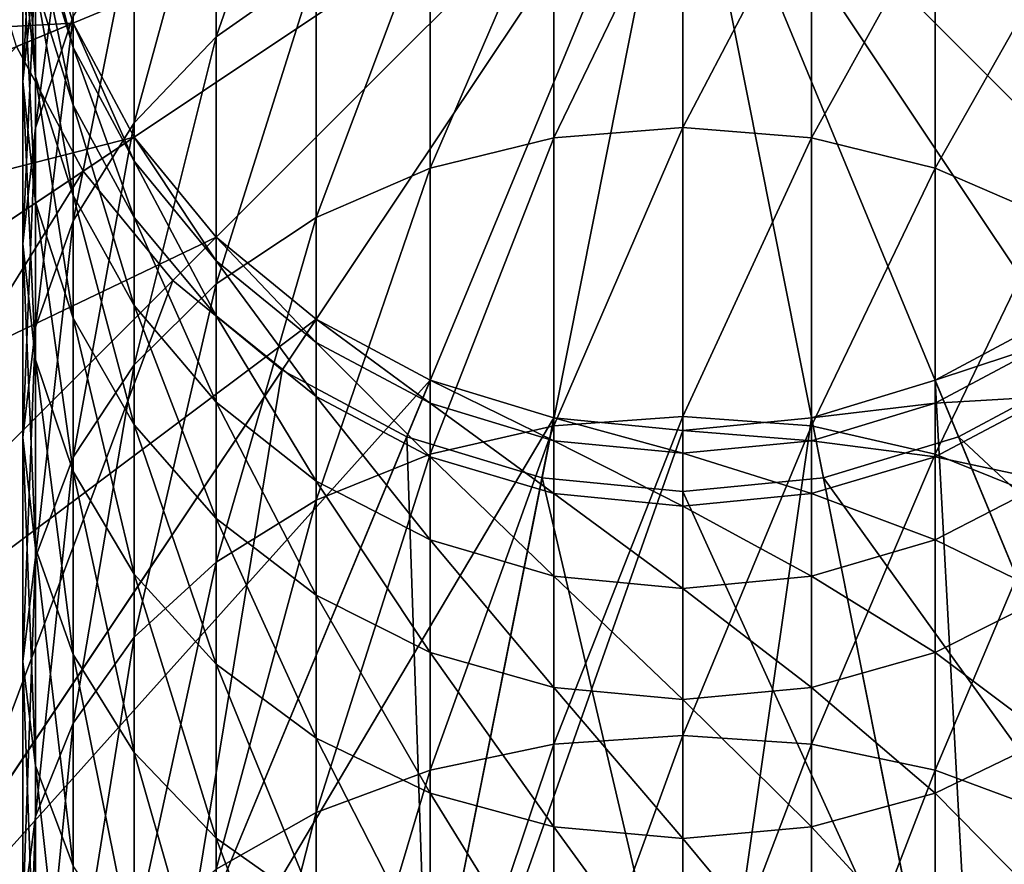
# Model space of a CAD drawing. Extents: x -0.028 to 0.037, y -0.168 to 0.028.
# Drawn here: x -0.012 to 0.006, y -0.019 to -0.004 of the extents above; entities that cross this region are included whole.
import ezdxf

# ---------------------------------------------------------------- set-up
doc = ezdxf.new("R2010")
doc.units = 0
doc.header["$MEASUREMENT"] = 0
doc.layers.get('0').update_dxf_attribs({"linetype": 'CONTINUOUS'})

msp = doc.modelspace()

# ---------------------------------------------------------------- linework, layer by layer
for points in [[(-0.006425, 0.000372, 0.235016), (-0.008177, -0.000924, 0.234393), (-0.008177, -0.004668, 0.24107)], [(-0.006425, 0.000372, 0.235016), (-0.008177, -0.004668, 0.24107), (-0.006425, -0.003433, 0.241807)], [(-0.027069, 0, 0.119901), (-0.026549, -0.005281, 0.119901), (-0.011342, -0.002256, 0.119901)], [(-0.011675, -0.004836), (-0.012394, -0.002465), (0, 0)], [(-0.011675, -0.004836), (0, 0), (-0.010507, -0.00702)], [(-0.008935, -0.008935), (-0.010507, -0.00702), (0, 0)], [(-0.008935, -0.008935), (0, 0), (-0.00702, -0.010507)], [(-0.004836, -0.011675), (-0.00702, -0.010507), (0, 0)], [(-0.004836, -0.011675), (0, 0), (-0.002465, -0.012394)], [(0, -0.012637), (-0.002465, -0.012394), (0, 0)], [(0.012394, -0.002465), (0.010507, -0.00702), (0, 0)], [(0.008935, -0.008935), (0.00702, -0.010507), (0, 0)], [(0.008935, -0.008935), (0, 0), (0.010507, -0.00702)], [(0.004836, -0.011675), (0.002465, -0.012394), (0, 0)], [(0.004836, -0.011675), (0, 0), (0.00702, -0.010507)], [(0, -0.012637), (0, 0), (0.002465, -0.012394)], [(-0.011342, -0.001008, 0.218596), (-0.011564, -0.003183, 0.217996), (-0.011564, -0.00545, 0.224537)], [(-0.011342, -0.001008, 0.218596), (-0.011564, -0.00545, 0.224537), (-0.011342, -0.003337, 0.225329)], [(-0.008177, -0.000924, 0.234393), (-0.009616, -0.002503, 0.233633), (-0.009616, -0.006173, 0.240172)], [(-0.008177, -0.000924, 0.234393), (-0.009616, -0.006173, 0.240172), (-0.008177, -0.004668, 0.24107)], [(-0.010684, -0.001306, 0.22609), (-0.011342, -0.003337, 0.225329), (-0.011342, -0.00626, 0.231826)], [(-0.010684, -0.001306, 0.22609), (-0.011342, -0.00626, 0.231826), (-0.010684, -0.004305, 0.232766)], [(-0.011564, -0.001511, 0.211279), (-0.011342, -0.003731, 0.210876), (-0.011342, -0.005358, 0.217396)], [(-0.011564, -0.001511, 0.211279), (-0.011342, -0.005358, 0.217396), (-0.011564, -0.003183, 0.217996)], [(0, -0.001759, 0.242805), (-0.002256, -0.00195, 0.242691), (-0.002256, -0.006433, 0.249243)], [(0, -0.001759, 0.242805), (-0.002256, -0.006433, 0.249243), (0, -0.006253, 0.249374)], [(0.002256, -0.00195, 0.242691), (0, -0.001759, 0.242805), (0, -0.006253, 0.249374)], [(-0.002256, -0.00195, 0.242691), (-0.004426, -0.002515, 0.242354), (-0.004426, -0.006966, 0.248857)], [(-0.002256, -0.00195, 0.242691), (-0.004426, -0.006966, 0.248857), (-0.002256, -0.006433, 0.249243)], [(0.002256, -0.00195, 0.242691), (0, -0.006253, 0.249374), (0.002256, -0.006433, 0.249243)], [(0.004426, -0.002515, 0.242354), (0.002256, -0.00195, 0.242691), (0.002256, -0.006433, 0.249243)], [(-0.026549, -0.005281, 0.119901), (-0.010684, -0.004426, 0.119901), (-0.011342, -0.002256, 0.119901)], [(-0.011342, -0.002256, 0.119901), (-0.010684, -0.004426, 0.119901), (-0.010684, -0.004426, 0.197531)], [(-0.011342, -0.002256, 0.119901), (-0.010684, -0.004426, 0.197531), (-0.011342, -0.002256, 0.197531)], [(-0.011342, -0.002256, 0.197531), (-0.010684, -0.004426, 0.197531), (-0.010684, -0.004855, 0.204042)], [(-0.011342, -0.002256, 0.197531), (-0.010684, -0.004855, 0.204042), (-0.011342, -0.002694, 0.204237)], [(-0.009616, -0.002503, 0.233633), (-0.010684, -0.004305, 0.232766), (-0.010684, -0.00789, 0.239147)], [(-0.009616, -0.002503, 0.233633), (-0.010684, -0.00789, 0.239147), (-0.009616, -0.006173, 0.240172)], [(-0.004426, -0.002515, 0.242354), (-0.006425, -0.003433, 0.241807), (-0.006425, -0.007831, 0.248229)], [(-0.004426, -0.002515, 0.242354), (-0.006425, -0.007831, 0.248229), (-0.004426, -0.006966, 0.248857)], [(0.004426, -0.002515, 0.242354), (0.002256, -0.006433, 0.249243), (0.004426, -0.006966, 0.248857)], [(0.006425, -0.003433, 0.241806), (0.004426, -0.002515, 0.242354), (0.004426, -0.006966, 0.248857)], [(-0.011342, -0.002694, 0.204237), (-0.010684, -0.004855, 0.204042), (-0.010684, -0.005865, 0.210489)], [(-0.011342, -0.002694, 0.204237), (-0.010684, -0.005865, 0.210489), (-0.011342, -0.003731, 0.210876)], [(-0.011564, -0.003183, 0.217996), (-0.011342, -0.005358, 0.217396), (-0.011342, -0.007562, 0.223745)], [(-0.011564, -0.003183, 0.217996), (-0.011342, -0.007562, 0.223745), (-0.011564, -0.00545, 0.224537)], [(-0.011342, -0.003337, 0.225329), (-0.011564, -0.00545, 0.224537), (-0.011564, -0.008293, 0.230848)], [(-0.011342, -0.003337, 0.225329), (-0.011564, -0.008293, 0.230848), (-0.011342, -0.00626, 0.231826)], [(-0.006425, -0.003433, 0.241807), (-0.008177, -0.004668, 0.24107), (-0.008177, -0.008995, 0.247385)], [(-0.006425, -0.003433, 0.241807), (-0.008177, -0.008995, 0.247385), (-0.006425, -0.007831, 0.248229)], [(0.006425, -0.003433, 0.241806), (0.004426, -0.006966, 0.248857), (0.006425, -0.007831, 0.248229)], [(-0.011342, -0.003731, 0.210876), (-0.010684, -0.005865, 0.210489), (-0.010684, -0.007449, 0.21682)], [(-0.011342, -0.003731, 0.210876), (-0.010684, -0.007449, 0.21682), (-0.011342, -0.005358, 0.217396)], [(-0.010684, -0.004305, 0.232766), (-0.011342, -0.00626, 0.231826), (-0.011342, -0.009753, 0.238036)], [(-0.010684, -0.004305, 0.232766), (-0.011342, -0.009753, 0.238036), (-0.010684, -0.00789, 0.239147)], [(-0.026549, -0.005281, 0.119901), (-0.025008, -0.010359, 0.119901), (-0.010684, -0.004426, 0.119901)], [(-0.025008, -0.010359, 0.119901), (-0.009616, -0.006425, 0.119901), (-0.010684, -0.004426, 0.119901)], [(-0.010684, -0.004426, 0.119901), (-0.009616, -0.006425, 0.119901), (-0.009616, -0.006425, 0.197531)], [(-0.010684, -0.004426, 0.119901), (-0.009616, -0.006425, 0.197531), (-0.010684, -0.004426, 0.197531)], [(-0.010684, -0.004426, 0.197531), (-0.009616, -0.006425, 0.197531), (-0.009616, -0.006846, 0.203863)], [(-0.010684, -0.004426, 0.197531), (-0.009616, -0.006846, 0.203863), (-0.010684, -0.004855, 0.204042)], [(-0.008177, -0.004668, 0.24107), (-0.009616, -0.006173, 0.240172), (-0.009616, -0.010413, 0.246355)], [(-0.008177, -0.004668, 0.24107), (-0.009616, -0.010413, 0.246355), (-0.008177, -0.008995, 0.247385)], [(-0.019042, -0.012724), (-0.011675, -0.004836), (-0.010507, -0.00702)], [(-0.010684, -0.004855, 0.204042), (-0.009616, -0.006846, 0.203863), (-0.009616, -0.007833, 0.210133)], [(-0.010684, -0.004855, 0.204042), (-0.009616, -0.007833, 0.210133), (-0.010684, -0.005865, 0.210489)], [(-0.011564, -0.00545, 0.224537), (-0.011342, -0.007562, 0.223745), (-0.011342, -0.010326, 0.22987)], [(-0.011564, -0.00545, 0.224537), (-0.011342, -0.010326, 0.22987), (-0.011564, -0.008293, 0.230848)], [(-0.011342, -0.005358, 0.217396), (-0.010684, -0.007449, 0.21682), (-0.010684, -0.009594, 0.222983)], [(-0.011342, -0.005358, 0.217396), (-0.010684, -0.009594, 0.222983), (-0.011342, -0.007562, 0.223745)], [(-0.010684, -0.005865, 0.210489), (-0.009616, -0.007833, 0.210133), (-0.009616, -0.009377, 0.216289)], [(-0.010684, -0.005865, 0.210489), (-0.009616, -0.009377, 0.216289), (-0.010684, -0.007449, 0.21682)], [(-0.009616, -0.006173, 0.240172), (-0.010684, -0.00789, 0.239147), (-0.010684, -0.012031, 0.245181)], [(-0.009616, -0.006173, 0.240172), (-0.010684, -0.012031, 0.245181), (-0.009616, -0.010413, 0.246355)], [(-0.011342, -0.00626, 0.231826), (-0.011564, -0.008293, 0.230848), (-0.011564, -0.01169, 0.23688)], [(-0.011342, -0.00626, 0.231826), (-0.011564, -0.01169, 0.23688), (-0.011342, -0.009753, 0.238036)], [(0, -0.006253, 0.249374), (-0.002256, -0.006433, 0.249243), (-0.002256, -0.011485, 0.255367)], [(0, -0.006253, 0.249374), (-0.002256, -0.011485, 0.255367), (0, -0.011317, 0.255513)], [(0.002256, -0.006433, 0.249243), (0, -0.006253, 0.249374), (0, -0.011317, 0.255513)], [(-0.025008, -0.010359, 0.119901), (-0.022507, -0.015039, 0.119901), (-0.009616, -0.006425, 0.119901)], [(-0.022507, -0.015039, 0.119901), (-0.008177, -0.008177, 0.119901), (-0.009616, -0.006425, 0.119901)], [(-0.009616, -0.006425, 0.119901), (-0.008177, -0.008177, 0.119901), (-0.008177, -0.008177, 0.197531)], [(-0.009616, -0.006425, 0.119901), (-0.008177, -0.008177, 0.197531), (-0.009616, -0.006425, 0.197531)], [(-0.009616, -0.006425, 0.197531), (-0.008177, -0.008177, 0.197531), (-0.008177, -0.008592, 0.203706)], [(-0.009616, -0.006425, 0.197531), (-0.008177, -0.008592, 0.203706), (-0.009616, -0.006846, 0.203863)], [(-0.002256, -0.006433, 0.249243), (-0.004426, -0.006966, 0.248857), (-0.004426, -0.01198, 0.254935)], [(-0.002256, -0.006433, 0.249243), (-0.004426, -0.01198, 0.254935), (-0.002256, -0.011485, 0.255367)], [(0.002256, -0.006433, 0.249243), (0, -0.011317, 0.255513), (0.002256, -0.011485, 0.255367)], [(0.004426, -0.006966, 0.248857), (0.002256, -0.006433, 0.249243), (0.002256, -0.011485, 0.255367)], [(-0.009616, -0.006846, 0.203863), (-0.008177, -0.008592, 0.203706), (-0.008177, -0.009557, 0.20982)], [(-0.009616, -0.006846, 0.203863), (-0.008177, -0.009557, 0.20982), (-0.009616, -0.007833, 0.210133)], [(-0.016194, -0.016194), (-0.019042, -0.012724), (-0.010507, -0.00702)], [(-0.016194, -0.016194), (-0.010507, -0.00702), (-0.008935, -0.008935)], [(-0.004426, -0.006966, 0.248857), (-0.006425, -0.007831, 0.248229), (-0.006425, -0.012786, 0.254232)], [(-0.004426, -0.006966, 0.248857), (-0.006425, -0.012786, 0.254232), (-0.004426, -0.01198, 0.254935)], [(0.004426, -0.006966, 0.248857), (0.002256, -0.011485, 0.255367), (0.004426, -0.01198, 0.254935)], [(0.006425, -0.007831, 0.248229), (0.004426, -0.006966, 0.248857), (0.004426, -0.01198, 0.254935)], [(-0.011342, -0.007562, 0.223745), (-0.010684, -0.009594, 0.222983), (-0.010684, -0.012281, 0.22893)], [(-0.011342, -0.007562, 0.223745), (-0.010684, -0.012281, 0.22893), (-0.011342, -0.010326, 0.22987)], [(-0.010684, -0.007449, 0.21682), (-0.009616, -0.009377, 0.216289), (-0.009616, -0.011466, 0.222282)], [(-0.010684, -0.007449, 0.21682), (-0.009616, -0.011466, 0.222282), (-0.010684, -0.009594, 0.222983)], [(-0.010684, -0.00789, 0.239147), (-0.011342, -0.009753, 0.238036), (-0.011342, -0.013787, 0.243907)], [(-0.010684, -0.00789, 0.239147), (-0.011342, -0.013787, 0.243907), (-0.010684, -0.012031, 0.245181)], [(-0.009616, -0.007833, 0.210133), (-0.008177, -0.009557, 0.20982), (-0.008177, -0.011066, 0.215823)], [(-0.009616, -0.007833, 0.210133), (-0.008177, -0.011066, 0.215823), (-0.009616, -0.009377, 0.216289)], [(-0.006425, -0.007831, 0.248229), (-0.008177, -0.008995, 0.247385), (-0.008177, -0.01387, 0.253287)], [(-0.006425, -0.007831, 0.248229), (-0.008177, -0.01387, 0.253287), (-0.006425, -0.012786, 0.254232)], [(0.006425, -0.007831, 0.248229), (0.004426, -0.01198, 0.254935), (0.006425, -0.012786, 0.254232)], [(-0.022507, -0.015039, 0.119901), (-0.01914, -0.01914, 0.119901), (-0.008177, -0.008177, 0.119901)], [(-0.01914, -0.01914, 0.119901), (-0.006425, -0.009616, 0.119901), (-0.008177, -0.008177, 0.119901)], [(-0.008177, -0.008177, 0.119901), (-0.006425, -0.009616, 0.119901), (-0.006425, -0.009616, 0.197531)], [(-0.008177, -0.008177, 0.119901), (-0.006425, -0.009616, 0.197531), (-0.008177, -0.008177, 0.197531)], [(-0.008177, -0.008177, 0.197531), (-0.006425, -0.009616, 0.197531), (-0.006425, -0.010024, 0.203578)], [(-0.008177, -0.008177, 0.197531), (-0.006425, -0.010024, 0.203578), (-0.008177, -0.008592, 0.203706)], [(-0.011564, -0.008293, 0.230848), (-0.011342, -0.010326, 0.22987), (-0.011342, -0.013628, 0.235724)], [(-0.011564, -0.008293, 0.230848), (-0.011342, -0.013628, 0.235724), (-0.011564, -0.01169, 0.23688)], [(-0.008177, -0.008592, 0.203706), (-0.006425, -0.010024, 0.203578), (-0.006425, -0.010972, 0.209564)], [(-0.008177, -0.008592, 0.203706), (-0.006425, -0.010972, 0.209564), (-0.008177, -0.009557, 0.20982)], [(-0.012724, -0.019042), (-0.016194, -0.016194), (-0.008935, -0.008935)], [(-0.012724, -0.019042), (-0.008935, -0.008935), (-0.00702, -0.010507)], [(-0.008177, -0.008995, 0.247385), (-0.009616, -0.010413, 0.246355), (-0.009616, -0.01519, 0.252135)], [(-0.008177, -0.008995, 0.247385), (-0.009616, -0.01519, 0.252135), (-0.008177, -0.01387, 0.253287)], [(-0.009616, -0.009377, 0.216289), (-0.008177, -0.011066, 0.215823), (-0.008177, -0.013107, 0.221666)], [(-0.009616, -0.009377, 0.216289), (-0.008177, -0.013107, 0.221666), (-0.009616, -0.011466, 0.222282)], [(-0.01914, -0.01914, 0.119901), (-0.015039, -0.022507, 0.119901), (-0.006425, -0.009616, 0.119901)], [(-0.015039, -0.022507, 0.119901), (-0.004426, -0.010684, 0.119901), (-0.006425, -0.009616, 0.119901)], [(-0.010684, -0.009594, 0.222983), (-0.009616, -0.011466, 0.222282), (-0.009616, -0.014083, 0.228063)], [(-0.010684, -0.009594, 0.222983), (-0.009616, -0.014083, 0.228063), (-0.010684, -0.012281, 0.22893)], [(-0.008177, -0.009557, 0.20982), (-0.006425, -0.010972, 0.209564), (-0.006425, -0.012453, 0.215441)], [(-0.008177, -0.009557, 0.20982), (-0.006425, -0.012453, 0.215441), (-0.008177, -0.011066, 0.215823)], [(-0.006425, -0.009616, 0.119901), (-0.004426, -0.010684, 0.119901), (-0.004426, -0.010684, 0.197531)], [(-0.006425, -0.009616, 0.119901), (-0.004426, -0.010684, 0.197531), (-0.006425, -0.009616, 0.197531)], [(-0.006425, -0.009616, 0.197531), (-0.004426, -0.010684, 0.197531), (-0.004426, -0.011088, 0.203482)], [(-0.006425, -0.009616, 0.197531), (-0.004426, -0.011088, 0.203482), (-0.006425, -0.010024, 0.203578)], [(0.010359, -0.025008, 0.119901), (0.006425, -0.009616, 0.119901), (0.004426, -0.010684, 0.119901)], [(0.004426, -0.010684, 0.119901), (0.006425, -0.009616, 0.119901), (0.006425, -0.009616, 0.197531)], [(0.004426, -0.010684, 0.119901), (0.006425, -0.009616, 0.197531), (0.004426, -0.010684, 0.197531)], [(0.004426, -0.010684, 0.197531), (0.006425, -0.009616, 0.197531), (0.006425, -0.010024, 0.203578)], [(-0.011342, -0.009753, 0.238036), (-0.011564, -0.01169, 0.23688), (-0.011564, -0.015614, 0.242583)], [(-0.011342, -0.009753, 0.238036), (-0.011564, -0.015614, 0.242583), (-0.011342, -0.013787, 0.243907)], [(-0.006425, -0.010024, 0.203578), (-0.004426, -0.011088, 0.203482), (-0.004426, -0.012024, 0.209373)], [(-0.006425, -0.010024, 0.203578), (-0.004426, -0.012024, 0.209373), (-0.006425, -0.010972, 0.209564)], [(0.004426, -0.010684, 0.197531), (0.006425, -0.010024, 0.203578), (0.004426, -0.011088, 0.203482)], [(0.004426, -0.011088, 0.203482), (0.006425, -0.010024, 0.203578), (0.006425, -0.010972, 0.209564)], [(-0.011342, -0.010326, 0.22987), (-0.010684, -0.012281, 0.22893), (-0.010684, -0.01549, 0.234612)], [(-0.011342, -0.010326, 0.22987), (-0.010684, -0.01549, 0.234612), (-0.011342, -0.013628, 0.235724)], [(-0.008764, -0.021159), (-0.012724, -0.019042), (-0.00702, -0.010507)], [(-0.009616, -0.010413, 0.246355), (-0.010684, -0.012031, 0.245181), (-0.010684, -0.016697, 0.250821)], [(-0.009616, -0.010413, 0.246355), (-0.010684, -0.016697, 0.250821), (-0.009616, -0.01519, 0.252135)], [(-0.008764, -0.021159), (-0.00702, -0.010507), (-0.004836, -0.011675)], [(0.012724, -0.019042), (0.004836, -0.011675), (0.00702, -0.010507)], [(-0.015039, -0.022507, 0.119901), (-0.010359, -0.025008, 0.119901), (-0.004426, -0.010684, 0.119901)], [(-0.010359, -0.025008, 0.119901), (-0.002256, -0.011342, 0.119901), (-0.004426, -0.010684, 0.119901)], [(-0.004426, -0.010684, 0.119901), (-0.002256, -0.011342, 0.119901), (-0.002256, -0.011342, 0.197531)], [(-0.004426, -0.010684, 0.119901), (-0.002256, -0.011342, 0.197531), (-0.004426, -0.010684, 0.197531)], [(-0.004426, -0.010684, 0.197531), (-0.002256, -0.011342, 0.197531), (-0.002256, -0.011744, 0.203423)], [(-0.004426, -0.010684, 0.197531), (-0.002256, -0.011744, 0.203423), (-0.004426, -0.011088, 0.203482)], [(0.005281, -0.026549, 0.119901), (0.004426, -0.010684, 0.119901), (0.002256, -0.011342, 0.119901)], [(0.002256, -0.011342, 0.119901), (0.004426, -0.010684, 0.119901), (0.004426, -0.010684, 0.197531)], [(0.002256, -0.011342, 0.119901), (0.004426, -0.010684, 0.197531), (0.002256, -0.011342, 0.197531)], [(0.002256, -0.011342, 0.197531), (0.004426, -0.010684, 0.197531), (0.004426, -0.011088, 0.203482)], [(0.005281, -0.026549, 0.119901), (0.010359, -0.025008, 0.119901), (0.004426, -0.010684, 0.119901)], [(-0.006425, -0.010972, 0.209564), (-0.004426, -0.012024, 0.209373), (-0.004426, -0.013483, 0.215157)], [(-0.006425, -0.010972, 0.209564), (-0.004426, -0.013483, 0.215157), (-0.006425, -0.012453, 0.215441)], [(0.004426, -0.011088, 0.203482), (0.006425, -0.010972, 0.209564), (0.004426, -0.012024, 0.209373)], [(0.004426, -0.012024, 0.209373), (0.006425, -0.010972, 0.209564), (0.006425, -0.012453, 0.215441)], [(-0.008177, -0.011066, 0.215823), (-0.006425, -0.012453, 0.215441), (-0.006425, -0.014453, 0.221162)], [(-0.008177, -0.011066, 0.215823), (-0.006425, -0.014453, 0.221162), (-0.008177, -0.013107, 0.221666)], [(-0.004426, -0.011088, 0.203482), (-0.002256, -0.011744, 0.203423), (-0.002256, -0.012671, 0.209256)], [(-0.004426, -0.011088, 0.203482), (-0.002256, -0.012671, 0.209256), (-0.004426, -0.012024, 0.209373)], [(0.002256, -0.011342, 0.197531), (0.004426, -0.011088, 0.203482), (0.002256, -0.011744, 0.203423)], [(0.002256, -0.011744, 0.203423), (0.004426, -0.011088, 0.203482), (0.004426, -0.012024, 0.209373)], [(-0.010359, -0.025008, 0.119901), (-0.005281, -0.026549, 0.119901), (-0.002256, -0.011342, 0.119901)], [(-0.005281, -0.026549, 0.119901), (0, -0.011564, 0.119901), (-0.002256, -0.011342, 0.119901)], [(0, -0.011317, 0.255513), (-0.002256, -0.011485, 0.255367), (-0.002256, -0.017064, 0.261014)], [(0, -0.011317, 0.255513), (-0.002256, -0.017064, 0.261014), (0, -0.016911, 0.261175)], [(-0.002256, -0.011342, 0.119901), (0, -0.011564, 0.119901), (0, -0.011564, 0.197531)], [(-0.002256, -0.011342, 0.119901), (0, -0.011564, 0.197531), (-0.002256, -0.011342, 0.197531)], [(-0.002256, -0.011342, 0.197531), (0, -0.011564, 0.197531), (0, -0.011965, 0.203403)], [(-0.002256, -0.011342, 0.197531), (0, -0.011965, 0.203403), (-0.002256, -0.011744, 0.203423)], [(0.002256, -0.011485, 0.255367), (0, -0.011317, 0.255513), (0, -0.016911, 0.261175)], [(0, -0.027069, 0.119901), (0.005281, -0.026549, 0.119901), (0.002256, -0.011342, 0.119901)], [(0, -0.027069, 0.119901), (0.002256, -0.011342, 0.119901), (0, -0.011564, 0.119901)], [(0, -0.011564, 0.119901), (0.002256, -0.011342, 0.119901), (0.002256, -0.011342, 0.197531)], [(0, -0.011564, 0.119901), (0.002256, -0.011342, 0.197531), (0, -0.011564, 0.197531)], [(0, -0.011564, 0.197531), (0.002256, -0.011342, 0.197531), (0.002256, -0.011744, 0.203423)], [(-0.009616, -0.011466, 0.222282), (-0.008177, -0.013107, 0.221666), (-0.008177, -0.015662, 0.227304)], [(-0.009616, -0.011466, 0.222282), (-0.008177, -0.015662, 0.227304), (-0.009616, -0.014083, 0.228063)], [(-0.002256, -0.011485, 0.255367), (-0.004426, -0.01198, 0.254935), (-0.004426, -0.01752, 0.260539)], [(-0.002256, -0.011485, 0.255367), (-0.004426, -0.01752, 0.260539), (-0.002256, -0.017064, 0.261014)], [(0.002256, -0.011485, 0.255367), (0, -0.016911, 0.261175), (0.002256, -0.017064, 0.261014)], [(0.004426, -0.01198, 0.254935), (0.002256, -0.011485, 0.255367), (0.002256, -0.017064, 0.261014)], [(-0.011564, -0.01169, 0.23688), (-0.011342, -0.013628, 0.235724), (-0.011342, -0.01744, 0.241258)], [(-0.011564, -0.01169, 0.23688), (-0.011342, -0.01744, 0.241258), (-0.011564, -0.015614, 0.242583)], [(-0.004468, -0.022462), (-0.008764, -0.021159), (-0.004836, -0.011675)], [(-0.005281, -0.026549, 0.119901), (0, -0.027069, 0.119901), (0, -0.011564, 0.119901)], [(-0.004468, -0.022462), (-0.004836, -0.011675), (-0.002465, -0.012394)], [(0, -0.011564, 0.197531), (0.002256, -0.011744, 0.203423), (0, -0.011965, 0.203403)], [(0.008764, -0.021159), (0.002465, -0.012394), (0.004836, -0.011675)], [(0.012724, -0.019042), (0.008764, -0.021159), (0.004836, -0.011675)], [(-0.002256, -0.011744, 0.203423), (0, -0.011965, 0.203403), (0, -0.01289, 0.209216)], [(-0.002256, -0.011744, 0.203423), (0, -0.01289, 0.209216), (-0.002256, -0.012671, 0.209256)], [(0, -0.011965, 0.203403), (0.002256, -0.011744, 0.203423), (0.002256, -0.012671, 0.209256)], [(0.002256, -0.011744, 0.203423), (0.004426, -0.012024, 0.209373), (0.002256, -0.012671, 0.209256)], [(-0.010684, -0.012031, 0.245181), (-0.011342, -0.013787, 0.243907), (-0.011342, -0.018332, 0.249394)], [(-0.010684, -0.012031, 0.245181), (-0.011342, -0.018332, 0.249394), (-0.010684, -0.016697, 0.250821)], [(-0.004426, -0.01198, 0.254935), (-0.006425, -0.012786, 0.254232), (-0.006425, -0.018259, 0.259767)], [(-0.004426, -0.01198, 0.254935), (-0.006425, -0.018259, 0.259767), (-0.004426, -0.01752, 0.260539)], [(-0.004426, -0.012024, 0.209373), (-0.002256, -0.012671, 0.209256), (-0.002256, -0.014117, 0.214982)], [(-0.004426, -0.012024, 0.209373), (-0.002256, -0.014117, 0.214982), (-0.004426, -0.013483, 0.215157)], [(0, -0.011965, 0.203403), (0.002256, -0.012671, 0.209256), (0, -0.01289, 0.209216)], [(0.004426, -0.01198, 0.254935), (0.002256, -0.017064, 0.261014), (0.004426, -0.01752, 0.260539)], [(0.002256, -0.012671, 0.209256), (0.004426, -0.012024, 0.209373), (0.004426, -0.013483, 0.215157)], [(0.006425, -0.012786, 0.254232), (0.004426, -0.01198, 0.254935), (0.004426, -0.01752, 0.260539)], [(0.004426, -0.012024, 0.209373), (0.006425, -0.012453, 0.215441), (0.004426, -0.013483, 0.215157)], [(-0.010684, -0.012281, 0.22893), (-0.009616, -0.014083, 0.228063), (-0.009616, -0.017207, 0.233587)], [(-0.010684, -0.012281, 0.22893), (-0.009616, -0.017207, 0.233587), (-0.010684, -0.01549, 0.234612)], [(0, -0.022902), (-0.004468, -0.022462), (-0.002465, -0.012394)], [(0, -0.022902), (-0.002465, -0.012394), (0, -0.012637)], [(0.004468, -0.022462), (0, -0.012637), (0.002465, -0.012394)], [(0.008764, -0.021159), (0.004468, -0.022462), (0.002465, -0.012394)], [(-0.006425, -0.012453, 0.215441), (-0.004426, -0.013483, 0.215157), (-0.004426, -0.015454, 0.220786)], [(-0.006425, -0.012453, 0.215441), (-0.004426, -0.015454, 0.220786), (-0.006425, -0.014453, 0.221162)], [(0.004426, -0.013483, 0.215157), (0.006425, -0.012453, 0.215441), (0.006425, -0.014453, 0.221162)], [(-0.002256, -0.012671, 0.209256), (0, -0.01289, 0.209216), (0, -0.014332, 0.214923)], [(-0.002256, -0.012671, 0.209256), (0, -0.014332, 0.214923), (-0.002256, -0.014117, 0.214982)], [(0.004468, -0.022462), (0, -0.022902), (0, -0.012637)], [(0, -0.01289, 0.209216), (0.002256, -0.012671, 0.209256), (0.002256, -0.014117, 0.214982)], [(0.002256, -0.012671, 0.209256), (0.004426, -0.013483, 0.215157), (0.002256, -0.014117, 0.214982)], [(-0.006425, -0.012786, 0.254232), (-0.008177, -0.01387, 0.253287), (-0.008177, -0.019253, 0.258729)], [(-0.006425, -0.012786, 0.254232), (-0.008177, -0.019253, 0.258729), (-0.006425, -0.018259, 0.259767)], [(0, -0.01289, 0.209216), (0.002256, -0.014117, 0.214982), (0, -0.014332, 0.214923)], [(0.006425, -0.012786, 0.254232), (0.004426, -0.01752, 0.260539), (0.006425, -0.018259, 0.259767)], [(-0.008177, -0.013107, 0.221666), (-0.006425, -0.014453, 0.221162), (-0.006425, -0.016958, 0.22668)], [(-0.008177, -0.013107, 0.221666), (-0.006425, -0.016958, 0.22668), (-0.008177, -0.015662, 0.227304)], [(-0.011342, -0.013628, 0.235724), (-0.010684, -0.01549, 0.234612), (-0.010684, -0.019196, 0.239984)], [(-0.011342, -0.013628, 0.235724), (-0.010684, -0.019196, 0.239984), (-0.011342, -0.01744, 0.241258)], [(-0.004426, -0.013483, 0.215157), (-0.002256, -0.014117, 0.214982), (-0.002256, -0.01607, 0.220555)], [(-0.004426, -0.013483, 0.215157), (-0.002256, -0.01607, 0.220555), (-0.004426, -0.015454, 0.220786)], [(0.002256, -0.014117, 0.214982), (0.004426, -0.013483, 0.215157), (0.004426, -0.015454, 0.220786)], [(0.004426, -0.013483, 0.215157), (0.006425, -0.014453, 0.221162), (0.004426, -0.015454, 0.220786)], [(-0.011342, -0.013787, 0.243907), (-0.011564, -0.015614, 0.242583), (-0.011564, -0.020032, 0.247911)], [(-0.011342, -0.013787, 0.243907), (-0.011564, -0.020032, 0.247911), (-0.011342, -0.018332, 0.249394)], [(-0.008177, -0.01387, 0.253287), (-0.009616, -0.01519, 0.252135), (-0.009616, -0.020466, 0.257463)], [(-0.008177, -0.01387, 0.253287), (-0.009616, -0.020466, 0.257463), (-0.008177, -0.019253, 0.258729)], [(-0.009616, -0.014083, 0.228063), (-0.008177, -0.015662, 0.227304), (-0.008177, -0.018712, 0.23269)], [(-0.009616, -0.014083, 0.228063), (-0.008177, -0.018712, 0.23269), (-0.009616, -0.017207, 0.233587)], [(-0.002256, -0.014117, 0.214982), (0, -0.014332, 0.214923), (0, -0.016278, 0.220477)], [(-0.002256, -0.014117, 0.214982), (0, -0.016278, 0.220477), (-0.002256, -0.01607, 0.220555)], [(0, -0.014332, 0.214923), (0.002256, -0.014117, 0.214982), (0.002256, -0.01607, 0.220555)], [(0.002256, -0.014117, 0.214982), (0.004426, -0.015454, 0.220786), (0.002256, -0.01607, 0.220555)], [(-0.006425, -0.014453, 0.221162), (-0.004426, -0.015454, 0.220786), (-0.004426, -0.017921, 0.226217)], [(-0.006425, -0.014453, 0.221162), (-0.004426, -0.017921, 0.226217), (-0.006425, -0.016958, 0.22668)], [(0, -0.014332, 0.214923), (0.002256, -0.01607, 0.220555), (0, -0.016278, 0.220477)], [(0.004426, -0.015454, 0.220786), (0.006425, -0.014453, 0.221162), (0.006425, -0.016958, 0.22668)], [(-0.009616, -0.01519, 0.252135), (-0.010684, -0.016697, 0.250821), (-0.010684, -0.021849, 0.256019)], [(-0.009616, -0.01519, 0.252135), (-0.010684, -0.021849, 0.256019), (-0.009616, -0.020466, 0.257463)], [(-0.010684, -0.01549, 0.234612), (-0.009616, -0.017207, 0.233587), (-0.009616, -0.020814, 0.23881)], [(-0.010684, -0.01549, 0.234612), (-0.009616, -0.020814, 0.23881), (-0.010684, -0.019196, 0.239984)], [(-0.004426, -0.015454, 0.220786), (-0.002256, -0.01607, 0.220555), (-0.002256, -0.018514, 0.225932)], [(-0.004426, -0.015454, 0.220786), (-0.002256, -0.018514, 0.225932), (-0.004426, -0.017921, 0.226217)], [(0.002256, -0.01607, 0.220555), (0.004426, -0.015454, 0.220786), (0.004426, -0.017921, 0.226217)], [(0.004426, -0.015454, 0.220786), (0.006425, -0.016958, 0.22668), (0.004426, -0.017921, 0.226217)], [(-0.011564, -0.015614, 0.242583), (-0.011342, -0.01744, 0.241258), (-0.011342, -0.021732, 0.246428)], [(-0.011564, -0.015614, 0.242583), (-0.011342, -0.021732, 0.246428), (-0.011564, -0.020032, 0.247911)], [(-0.008177, -0.015662, 0.227304), (-0.006425, -0.016958, 0.22668), (-0.006425, -0.019947, 0.231953)], [(-0.008177, -0.015662, 0.227304), (-0.006425, -0.019947, 0.231953), (-0.008177, -0.018712, 0.23269)], [(-0.002256, -0.01607, 0.220555), (0, -0.016278, 0.220477), (0, -0.018715, 0.225836)], [(-0.002256, -0.01607, 0.220555), (0, -0.018715, 0.225836), (-0.002256, -0.018514, 0.225932)], [(0, -0.016278, 0.220477), (0.002256, -0.01607, 0.220555), (0.002256, -0.018514, 0.225932)], [(0.002256, -0.01607, 0.220555), (0.004426, -0.017921, 0.226217), (0.002256, -0.018514, 0.225932)], [(0, -0.016278, 0.220477), (0.002256, -0.018514, 0.225932), (0, -0.018715, 0.225836)], [(-0.010684, -0.016697, 0.250821), (-0.011342, -0.018332, 0.249394), (-0.011342, -0.023349, 0.254452)], [(-0.010684, -0.016697, 0.250821), (-0.011342, -0.023349, 0.254452), (-0.010684, -0.021849, 0.256019)], [(0, -0.016911, 0.261175), (-0.002256, -0.017064, 0.261014), (-0.002256, -0.023127, 0.266139)], [(0, -0.016911, 0.261175), (-0.002256, -0.023127, 0.266139), (0, -0.022989, 0.266313)], [(0.002256, -0.017064, 0.261014), (0, -0.016911, 0.261175), (0, -0.022989, 0.266313)], [(-0.006425, -0.016958, 0.22668), (-0.004426, -0.017921, 0.226217), (-0.004426, -0.020865, 0.231405)], [(-0.006425, -0.016958, 0.22668), (-0.004426, -0.020865, 0.231405), (-0.006425, -0.019947, 0.231953)], [(-0.002256, -0.017064, 0.261014), (-0.004426, -0.01752, 0.260539), (-0.004426, -0.023538, 0.265625)], [(-0.002256, -0.017064, 0.261014), (-0.004426, -0.023538, 0.265625), (-0.002256, -0.023127, 0.266139)], [(0.002256, -0.017064, 0.261014), (0, -0.022989, 0.266313), (0.002256, -0.023127, 0.266139)], [(0.004426, -0.01752, 0.260539), (0.002256, -0.017064, 0.261014), (0.002256, -0.023127, 0.266139)], [(0.004426, -0.017921, 0.226217), (0.006425, -0.016958, 0.22668), (0.006425, -0.019947, 0.231953)], [(-0.009616, -0.017207, 0.233587), (-0.008177, -0.018712, 0.23269), (-0.008177, -0.022232, 0.237781)], [(-0.009616, -0.017207, 0.233587), (-0.008177, -0.022232, 0.237781), (-0.009616, -0.020814, 0.23881)], [(-0.011342, -0.01744, 0.241258), (-0.010684, -0.019196, 0.239984), (-0.010684, -0.023367, 0.245002)], [(-0.011342, -0.01744, 0.241258), (-0.010684, -0.023367, 0.245002), (-0.011342, -0.021732, 0.246428)], [(-0.004426, -0.01752, 0.260539), (-0.006425, -0.018259, 0.259767), (-0.006425, -0.024205, 0.26479)], [(-0.004426, -0.01752, 0.260539), (-0.006425, -0.024205, 0.26479), (-0.004426, -0.023538, 0.265625)], [(0.004426, -0.01752, 0.260539), (0.002256, -0.023127, 0.266139), (0.004426, -0.023538, 0.265625)], [(0.006425, -0.018259, 0.259767), (0.004426, -0.01752, 0.260539), (0.004426, -0.023538, 0.265625)], [(-0.004426, -0.017921, 0.226217), (-0.002256, -0.018514, 0.225932), (-0.002256, -0.02143, 0.231068)], [(-0.004426, -0.017921, 0.226217), (-0.002256, -0.02143, 0.231068), (-0.004426, -0.020865, 0.231405)], [(0.002256, -0.018514, 0.225932), (0.004426, -0.017921, 0.226217), (0.004426, -0.020865, 0.231405)], [(0.004426, -0.017921, 0.226217), (0.006425, -0.019947, 0.231953), (0.004426, -0.020865, 0.231405)], [(-0.006425, -0.018259, 0.259767), (-0.008177, -0.019253, 0.258729), (-0.008177, -0.025103, 0.263667)], [(-0.006425, -0.018259, 0.259767), (-0.008177, -0.025103, 0.263667), (-0.006425, -0.024205, 0.26479)], [(0.006425, -0.018259, 0.259767), (0.004426, -0.023538, 0.265625), (0.006425, -0.024205, 0.26479)], [(-0.011342, -0.018332, 0.249394), (-0.011564, -0.020032, 0.247911), (-0.011564, -0.02491, 0.252823)], [(-0.011342, -0.018332, 0.249394), (-0.011564, -0.02491, 0.252823), (-0.011342, -0.023349, 0.254452)], [(-0.002256, -0.018514, 0.225932), (0, -0.018715, 0.225836), (0, -0.021621, 0.230954)], [(-0.002256, -0.018514, 0.225932), (0, -0.021621, 0.230954), (-0.002256, -0.02143, 0.231068)], [(0, -0.018715, 0.225836), (0.002256, -0.018514, 0.225932), (0.002256, -0.02143, 0.231068)], [(0.002256, -0.018514, 0.225932), (0.004426, -0.020865, 0.231405), (0.002256, -0.02143, 0.231068)], [(-0.008177, -0.018712, 0.23269), (-0.006425, -0.019947, 0.231953), (-0.006425, -0.023397, 0.236936)], [(-0.008177, -0.018712, 0.23269), (-0.006425, -0.023397, 0.236936), (-0.008177, -0.022232, 0.237781)], [(0, -0.018715, 0.225836), (0.002256, -0.02143, 0.231068), (0, -0.021621, 0.230954)], [(-0.010528, -0.025418), (-0.015285, -0.022875), (-0.012724, -0.019042)], [(-0.010528, -0.025418), (-0.012724, -0.019042), (-0.008764, -0.021159)]]:
    msp.add_3dface(points)

doc.saveas('drawing.dxf')
